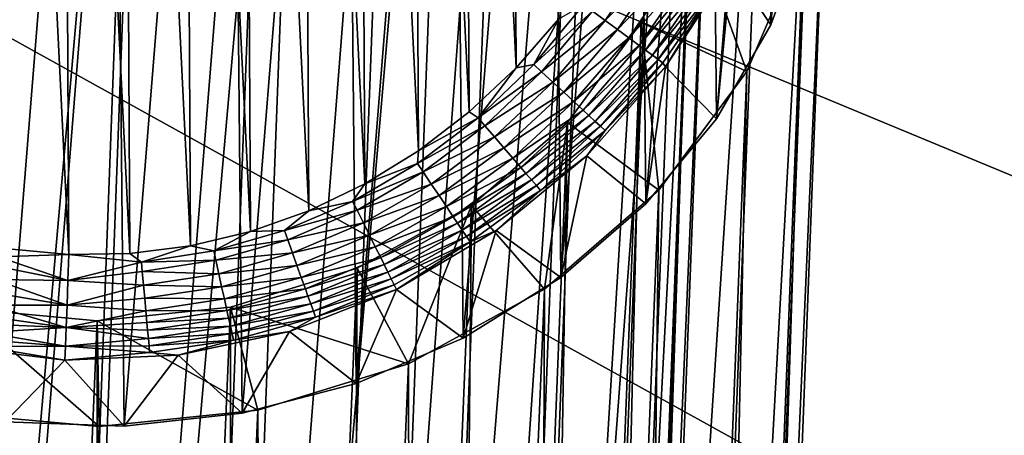
# Model space of a CAD drawing. Units: inches. Extents: x -33.1 to 33.1, y -14 to 18.1.
# Drawn here: x 21.6 to 22.3, y 12.1 to 12.4 of the extents above; entities that cross this region are included whole.
import ezdxf

# ---------------------------------------------------------------- set-up
doc = ezdxf.new("R2010")
doc.units = ezdxf.units.IN
doc.header["$MEASUREMENT"] = 0
for name, color, linetype in [('SEAT-BACK', 5, 'Continuous'), ('SEAT-GLIDE', 5, 'Continuous'), ('SEAT-LEG', 5, 'Continuous')]:
    doc.layers.add(name, color=color, linetype=linetype)

msp = doc.modelspace()

# ---------------------------------------------------------------- linework, layer by layer
at = {"layer": 'SEAT-BACK', "invisible_edges": 12}
for points in [[(22.33082, 13.88885, 27.59357), (21.64569, 12.54224, 26.94628), (22.71993, 12.09628, 26.46125)], [(20.98515, 11.25208, 25.94237), (21.64569, 12.54224, 26.94628), (20.25996, 12.98305, 27.44114)], [(23.15252, 12.941, 12.34506), (22.53844, 11.85981, 10.30031), (21.59991, 12.37956, 10.34856)], [(21.64569, 12.54224, 26.94628), (20.98515, 11.25208, 25.94237), (22.04548, 10.87437, 25.48846)], [(22.04548, 10.87437, 25.48846), (22.71993, 12.09628, 26.46125), (21.64569, 12.54224, 26.94628)], [(21.01611, 11.13191, 8.67698), (21.59991, 12.37956, 10.34856), (22.53844, 11.85981, 10.30031)]]:
    msp.add_3dface(points, dxfattribs=at)
at = {"layer": 'SEAT-GLIDE'}
for points in [[(21.66305, 12.22227, 0), (21.61778, 13.14153, 0), (21.65814, 13.14664, 0)], [(21.70363, 12.22293, 0), (21.65814, 13.14664, 0), (21.69871, 13.14731, 0)], [(21.66305, 12.22227, 0), (21.65814, 13.14664, 0), (21.70363, 12.22293, 0)], [(21.70363, 12.22293, 0), (21.69871, 13.14731, 0), (21.74398, 12.22805, 0)], [(21.74398, 12.22805, 0), (21.69871, 13.14731, 0), (21.73911, 13.14352, 0)], [(21.74398, 12.22805, 0), (21.73911, 13.14352, 0), (21.78373, 12.23756, 0)], [(21.78373, 12.23756, 0), (21.73911, 13.14352, 0), (21.77896, 13.13532, 0)], [(21.62265, 12.22606, 0), (21.61778, 13.14153, 0), (21.66305, 12.22227, 0)], [(21.78373, 12.23756, 0), (21.77896, 13.13532, 0), (21.82249, 12.25138, 0)], [(21.82249, 12.25138, 0), (21.77896, 13.13532, 0), (21.81785, 13.12277, 0)], [(21.82249, 12.25138, 0), (21.81785, 13.12277, 0), (21.85988, 12.26938, 0)], [(21.85988, 12.26938, 0), (21.81785, 13.12277, 0), (21.85543, 13.10601, 0)], [(21.85988, 12.26938, 0), (21.85543, 13.10601, 0), (21.89555, 12.29137, 0)], [(21.89555, 12.29137, 0), (21.85543, 13.10601, 0), (21.89133, 13.08519, 0)], [(21.89555, 12.29137, 0), (21.89133, 13.08519, 0), (21.92915, 12.31715, 0)], [(21.92915, 12.31715, 0), (21.89133, 13.08519, 0), (21.9252, 13.06051, 0)], [(21.92915, 12.31715, 0), (21.9252, 13.06051, 0), (21.96037, 12.34648, 0)], [(21.96037, 12.34648, 0), (21.9252, 13.06051, 0), (21.95672, 13.03222, 0)], [(21.96037, 12.34648, 0), (21.95672, 13.03222, 0), (21.98889, 12.37906, 0)], [(21.61202, 12.98384, 0.57003), (21.62054, 12.11105, 0.1309), (21.69111, 12.98669, 0.573)], [(21.69111, 12.98669, 0.573), (21.62054, 12.11105, 0.1309), (21.69968, 12.1082, 0.13101)], [(21.69111, 12.98669, 0.573), (21.69968, 12.1082, 0.13101), (21.7698, 12.97816, 0.57024)], [(21.7698, 12.97816, 0.57024), (21.69968, 12.1082, 0.13101), (21.77821, 12.11673, 0.13682)], [(21.7698, 12.97816, 0.57024), (21.77821, 12.11673, 0.13682), (21.84605, 12.95848, 0.56181)], [(21.84605, 12.95848, 0.56181), (21.77821, 12.11673, 0.13682), (21.85408, 12.13641, 0.1482)], [(21.84605, 12.95848, 0.56181), (21.85408, 12.13641, 0.1482), (21.91789, 12.92815, 0.54794)], [(21.91789, 12.92815, 0.54794), (21.85408, 12.13641, 0.1482), (21.92532, 12.16674, 0.16485)], [(21.91789, 12.92815, 0.54794), (21.92532, 12.16674, 0.16485), (21.98345, 12.88796, 0.52898)], [(21.98345, 12.88796, 0.52898), (21.92532, 12.16674, 0.16485), (21.99009, 12.20693, 0.18633)], [(21.98345, 12.88796, 0.52898), (21.99009, 12.20693, 0.18633), (22.04103, 12.83895, 0.50543)], [(22.04103, 12.83895, 0.50543), (21.99009, 12.20693, 0.18633), (22.04673, 12.25593, 0.2121)], [(22.04103, 12.83895, 0.50543), (22.04673, 12.25593, 0.2121), (22.08915, 12.7824, 0.4779)], [(22.08915, 12.7824, 0.4779), (22.04673, 12.25593, 0.2121), (22.09374, 12.31249, 0.24148)], [(22.08915, 12.7824, 0.4779), (22.09374, 12.31249, 0.24148), (22.12657, 12.71975, 0.4471)], [(22.12657, 12.71975, 0.4471), (22.09374, 12.31249, 0.24148), (22.12993, 12.37514, 0.27371)], [(22.12657, 12.71975, 0.4471), (22.12993, 12.37514, 0.27371), (22.1523, 12.65265, 0.41382)], [(22.1523, 12.65265, 0.41382), (22.12993, 12.37514, 0.27371), (22.15435, 12.44224, 0.30796)], [(22.12993, 12.37514, 0.27371), (22.10336, 12.41411, 0.06186), (22.13698, 12.48747, 0.06681)], [(22.12993, 12.37514, 0.27371), (22.13698, 12.48747, 0.06681), (22.15435, 12.44224, 0.30796)], [(22.01972, 12.3779, 0.00415), (22.01124, 12.38412, 0.00139), (22.05017, 12.42306, 0.00444)], [(22.05017, 12.42306, 0.00444), (22.0591, 12.41791, 0.0089), (22.01972, 12.3779, 0.00415)], [(22.01972, 12.3779, 0.00415), (22.0591, 12.41791, 0.0089), (22.0278, 12.37196, 0.00833)], [(22.0674, 12.41312, 0.0148), (22.0278, 12.37196, 0.00833), (22.0591, 12.41791, 0.0089)], [(22.0674, 12.41312, 0.0148), (22.03535, 12.36642, 0.01386), (22.0278, 12.37196, 0.00833)], [(22.07488, 12.4088, 0.02199), (22.03535, 12.36642, 0.01386), (22.0674, 12.41312, 0.0148)], [(22.09169, 12.3991, 0.05181), (22.10336, 12.41411, 0.06186), (22.05982, 12.3471, 0.0573)], [(22.09374, 12.31249, 0.24148), (22.05982, 12.3471, 0.0573), (22.10336, 12.41411, 0.06186)], [(22.09374, 12.31249, 0.24148), (22.10336, 12.41411, 0.06186), (22.12993, 12.37514, 0.27371)], [(22.07488, 12.4088, 0.02199), (22.04221, 12.36138, 0.02062), (22.03535, 12.36642, 0.01386)], [(22.07956, 12.4061, 0.02774), (22.04221, 12.36138, 0.02062), (22.07488, 12.4088, 0.02199)], [(22.07956, 12.4061, 0.02774), (22.04655, 12.3582, 0.02603), (22.04221, 12.36138, 0.02062)], [(22.08442, 12.4033, 0.03519), (22.04655, 12.3582, 0.02603), (22.07956, 12.4061, 0.02774)], [(22.08442, 12.4033, 0.03519), (22.05109, 12.35486, 0.03307), (22.04655, 12.3582, 0.02603)], [(22.08849, 12.40095, 0.04325), (22.05109, 12.35486, 0.03307), (22.08442, 12.4033, 0.03519)], [(22.08849, 12.40095, 0.04325), (22.05497, 12.35202, 0.0407), (22.05109, 12.35486, 0.03307)], [(22.09169, 12.3991, 0.05181), (22.05497, 12.35202, 0.0407), (22.08849, 12.40095, 0.04325)], [(22.09169, 12.3991, 0.05181), (22.05811, 12.34971, 0.04883), (22.05497, 12.35202, 0.0407)], [(22.05982, 12.3471, 0.0573), (22.05811, 12.34971, 0.04883), (22.09169, 12.3991, 0.05181)], [(21.97219, 12.3486, 0.00033), (21.98889, 12.37906, 0), (22.00534, 12.38846, 0.00035)], [(22.00534, 12.38846, 0.00035), (22.01124, 12.38412, 0.00139), (21.97219, 12.3486, 0.00033)], [(21.97219, 12.3486, 0.00033), (22.01124, 12.38412, 0.00139), (21.9774, 12.34379, 0.00131)], [(22.01972, 12.3779, 0.00415), (21.9774, 12.34379, 0.00131), (22.01124, 12.38412, 0.00139)], [(21.97219, 12.3486, 0.00033), (21.96037, 12.34648, 0), (21.98889, 12.37906, 0)], [(21.98489, 12.33686, 0.00389), (21.9774, 12.34379, 0.00131), (22.01972, 12.3779, 0.00415)], [(22.01972, 12.3779, 0.00415), (22.0278, 12.37196, 0.00833), (21.98489, 12.33686, 0.00389)], [(21.98489, 12.33686, 0.00389), (22.0278, 12.37196, 0.00833), (21.99207, 12.33024, 0.00782)], [(22.0278, 12.37196, 0.00833), (22.03535, 12.36642, 0.01386), (21.99207, 12.33024, 0.00782)], [(21.99207, 12.33024, 0.00782), (22.03535, 12.36642, 0.01386), (21.99879, 12.32402, 0.01302)], [(22.03535, 12.36642, 0.01386), (22.04221, 12.36138, 0.02062), (21.99879, 12.32402, 0.01302)], [(21.99879, 12.32402, 0.01302), (22.04221, 12.36138, 0.02062), (22.00494, 12.31834, 0.01938)], [(22.04221, 12.36138, 0.02062), (22.04655, 12.3582, 0.02603), (22.00494, 12.31834, 0.01938)], [(22.00494, 12.31834, 0.01938), (22.04655, 12.3582, 0.02603), (22.00886, 12.31472, 0.02449)], [(22.04655, 12.3582, 0.02603), (22.05109, 12.35486, 0.03307), (22.00886, 12.31472, 0.02449)], [(22.00886, 12.31472, 0.02449), (22.05109, 12.35486, 0.03307), (22.01302, 12.31088, 0.03115)], [(22.05109, 12.35486, 0.03307), (22.05497, 12.35202, 0.0407), (22.01302, 12.31088, 0.03115)], [(22.01302, 12.31088, 0.03115), (22.05497, 12.35202, 0.0407), (22.0166, 12.30756, 0.03838)], [(22.05497, 12.35202, 0.0407), (22.05811, 12.34971, 0.04883), (22.0166, 12.30756, 0.03838)], [(21.93521, 12.31322, 0.00031), (21.92915, 12.31715, 0), (21.96037, 12.34648, 0)], [(21.93521, 12.31322, 0.00031), (21.96037, 12.34648, 0), (21.97219, 12.3486, 0.00033)], [(21.97219, 12.3486, 0.00033), (21.9774, 12.34379, 0.00131), (21.93521, 12.31322, 0.00031)], [(21.93969, 12.30799, 0.00123), (21.93521, 12.31322, 0.00031), (21.9774, 12.34379, 0.00131)], [(21.98489, 12.33686, 0.00389), (21.93969, 12.30799, 0.00123), (21.9774, 12.34379, 0.00131)], [(22.00737, 12.28803, 0.05324), (22.01958, 12.30481, 0.04612), (22.05982, 12.3471, 0.0573)], [(22.04673, 12.25593, 0.2121), (22.00737, 12.28803, 0.05324), (22.05982, 12.3471, 0.0573)], [(22.0166, 12.30756, 0.03838), (22.05811, 12.34971, 0.04883), (22.01958, 12.30481, 0.04612)], [(22.05982, 12.3471, 0.0573), (22.01958, 12.30481, 0.04612), (22.05811, 12.34971, 0.04883)], [(22.04673, 12.25593, 0.2121), (22.05982, 12.3471, 0.0573), (22.09374, 12.31249, 0.24148)], [(21.94615, 12.30047, 0.00367), (21.93969, 12.30799, 0.00123), (21.98489, 12.33686, 0.00389)], [(21.98489, 12.33686, 0.00389), (21.99207, 12.33024, 0.00782), (21.94615, 12.30047, 0.00367)], [(21.94615, 12.30047, 0.00367), (21.99207, 12.33024, 0.00782), (21.95235, 12.29324, 0.00737)], [(21.99207, 12.33024, 0.00782), (21.99879, 12.32402, 0.01302), (21.95235, 12.29324, 0.00737)], [(21.95235, 12.29324, 0.00737), (21.99879, 12.32402, 0.01302), (21.95819, 12.28645, 0.01227)], [(21.99879, 12.32402, 0.01302), (22.00494, 12.31834, 0.01938), (21.95819, 12.28645, 0.01227)], [(21.95819, 12.28645, 0.01227), (22.00494, 12.31834, 0.01938), (21.96356, 12.28019, 0.01829)], [(22.00494, 12.31834, 0.01938), (22.00886, 12.31472, 0.02449), (21.96356, 12.28019, 0.01829)], [(21.89488, 12.28277, 0.00029), (21.89555, 12.29137, 0), (21.93521, 12.31322, 0.00031)], [(21.89488, 12.28277, 0.00029), (21.93521, 12.31322, 0.00031), (21.93969, 12.30799, 0.00123)], [(21.89555, 12.29137, 0), (21.92915, 12.31715, 0), (21.93521, 12.31322, 0.00031)], [(21.96356, 12.28019, 0.01829), (22.00886, 12.31472, 0.02449), (21.967, 12.27618, 0.02313)], [(22.00886, 12.31472, 0.02449), (22.01302, 12.31088, 0.03115), (21.967, 12.27618, 0.02313)], [(21.967, 12.27618, 0.02313), (22.01302, 12.31088, 0.03115), (21.97068, 12.27189, 0.02944)], [(22.01302, 12.31088, 0.03115), (22.0166, 12.30756, 0.03838), (21.97068, 12.27189, 0.02944)], [(21.89862, 12.2772, 0.00116), (21.89488, 12.28277, 0.00029), (21.93969, 12.30799, 0.00123)], [(21.94615, 12.30047, 0.00367), (21.89862, 12.2772, 0.00116), (21.93969, 12.30799, 0.00123)], [(21.97068, 12.27189, 0.02944), (22.0166, 12.30756, 0.03838), (21.97391, 12.26814, 0.03632)], [(22.0166, 12.30756, 0.03838), (22.01958, 12.30481, 0.04612), (21.97391, 12.26814, 0.03632)], [(21.97391, 12.26814, 0.03632), (22.01958, 12.30481, 0.04612), (21.97662, 12.26497, 0.04369)], [(22.00737, 12.28803, 0.05324), (21.97662, 12.26497, 0.04369), (22.01958, 12.30481, 0.04612)], [(21.904, 12.26917, 0.00347), (21.89862, 12.2772, 0.00116), (21.94615, 12.30047, 0.00367)], [(21.94615, 12.30047, 0.00367), (21.95235, 12.29324, 0.00737), (21.904, 12.26917, 0.00347)], [(21.85988, 12.26938, 0), (21.89555, 12.29137, 0), (21.89488, 12.28277, 0.00029)], [(21.904, 12.26917, 0.00347), (21.95235, 12.29324, 0.00737), (21.90918, 12.26146, 0.00698)], [(21.95235, 12.29324, 0.00737), (21.95819, 12.28645, 0.01227), (21.90918, 12.26146, 0.00698)], [(21.90918, 12.26146, 0.00698), (21.95819, 12.28645, 0.01227), (21.91407, 12.25417, 0.01163)], [(21.95819, 12.28645, 0.01227), (21.96356, 12.28019, 0.01829), (21.91407, 12.25417, 0.01163)], [(21.94726, 12.23828, 0.04979), (21.97662, 12.26497, 0.04369), (22.00737, 12.28803, 0.05324)], [(21.99009, 12.20693, 0.18633), (21.94726, 12.23828, 0.04979), (22.00737, 12.28803, 0.05324)], [(21.99009, 12.20693, 0.18633), (22.00737, 12.28803, 0.05324), (22.04673, 12.25593, 0.2121)], [(21.85172, 12.25763, 0.00028), (21.85988, 12.26938, 0), (21.89488, 12.28277, 0.00029)], [(21.85172, 12.25763, 0.00028), (21.89488, 12.28277, 0.00029), (21.89862, 12.2772, 0.00116)], [(21.91407, 12.25417, 0.01163), (21.96356, 12.28019, 0.01829), (21.91859, 12.24742, 0.01735)], [(21.96356, 12.28019, 0.01829), (21.967, 12.27618, 0.02313), (21.91859, 12.24742, 0.01735)], [(21.85465, 12.25178, 0.00111), (21.85172, 12.25763, 0.00028), (21.89862, 12.2772, 0.00116)], [(21.904, 12.26917, 0.00347), (21.85465, 12.25178, 0.00111), (21.89862, 12.2772, 0.00116)], [(21.91859, 12.24742, 0.01735), (21.967, 12.27618, 0.02313), (21.92151, 12.24307, 0.02195)], [(21.967, 12.27618, 0.02313), (21.97068, 12.27189, 0.02944), (21.92151, 12.24307, 0.02195)], [(21.92151, 12.24307, 0.02195), (21.97068, 12.27189, 0.02944), (21.92465, 12.23839, 0.02797)], [(21.97068, 12.27189, 0.02944), (21.97391, 12.26814, 0.03632), (21.92465, 12.23839, 0.02797)], [(21.82249, 12.25138, 0), (21.85988, 12.26938, 0), (21.85172, 12.25763, 0.00028)], [(21.85888, 12.24333, 0.00331), (21.85465, 12.25178, 0.00111), (21.904, 12.26917, 0.00347)], [(21.904, 12.26917, 0.00347), (21.90918, 12.26146, 0.00698), (21.85888, 12.24333, 0.00331)], [(21.92465, 12.23839, 0.02797), (21.97391, 12.26814, 0.03632), (21.92743, 12.23425, 0.03454)], [(21.97391, 12.26814, 0.03632), (21.97662, 12.26497, 0.04369), (21.92743, 12.23425, 0.03454)], [(21.92743, 12.23425, 0.03454), (21.97662, 12.26497, 0.04369), (21.9298, 12.23071, 0.04159)], [(21.94726, 12.23828, 0.04979), (21.9298, 12.23071, 0.04159), (21.97662, 12.26497, 0.04369)], [(21.85888, 12.24333, 0.00331), (21.90918, 12.26146, 0.00698), (21.86294, 12.23518, 0.00666)], [(21.90918, 12.26146, 0.00698), (21.91407, 12.25417, 0.01163), (21.86294, 12.23518, 0.00666)], [(21.80636, 12.2382, 0.00027), (21.82249, 12.25138, 0), (21.85172, 12.25763, 0.00028)], [(21.80636, 12.2382, 0.00027), (21.85172, 12.25763, 0.00028), (21.85465, 12.25178, 0.00111)], [(21.86294, 12.23518, 0.00666), (21.91407, 12.25417, 0.01163), (21.86679, 12.22747, 0.0111)], [(21.91407, 12.25417, 0.01163), (21.91859, 12.24742, 0.01735), (21.86679, 12.22747, 0.0111)], [(21.78373, 12.23756, 0), (21.82249, 12.25138, 0), (21.80636, 12.2382, 0.00027)], [(21.80854, 12.23215, 0.00107), (21.80636, 12.2382, 0.00027), (21.85465, 12.25178, 0.00111)], [(21.85888, 12.24333, 0.00331), (21.80854, 12.23215, 0.00107), (21.85465, 12.25178, 0.00111)], [(21.86679, 12.22747, 0.0111), (21.91859, 12.24742, 0.01735), (21.87037, 12.2203, 0.01657)], [(21.91859, 12.24742, 0.01735), (21.92151, 12.24307, 0.02195), (21.87037, 12.2203, 0.01657)], [(21.81167, 12.22342, 0.00319), (21.80854, 12.23215, 0.00107), (21.85888, 12.24333, 0.00331)], [(21.85888, 12.24333, 0.00331), (21.86294, 12.23518, 0.00666), (21.81167, 12.22342, 0.00319)], [(21.87037, 12.2203, 0.01657), (21.92151, 12.24307, 0.02195), (21.87268, 12.21565, 0.02097)], [(21.92151, 12.24307, 0.02195), (21.92465, 12.23839, 0.02797), (21.87268, 12.21565, 0.02097)], [(21.74398, 12.22805, 0), (21.78373, 12.23756, 0), (21.75933, 12.22466, 0.00026)], [(21.75933, 12.22466, 0.00026), (21.78373, 12.23756, 0), (21.80636, 12.2382, 0.00027)], [(21.75933, 12.22466, 0.00026), (21.80636, 12.2382, 0.00027), (21.80854, 12.23215, 0.00107)], [(21.7607, 12.21848, 0.00104), (21.75933, 12.22466, 0.00026), (21.80854, 12.23215, 0.00107)], [(21.81167, 12.22342, 0.00319), (21.7607, 12.21848, 0.00104), (21.80854, 12.23215, 0.00107)], [(21.81167, 12.22342, 0.00319), (21.86294, 12.23518, 0.00666), (21.8147, 12.215, 0.00641)], [(21.86294, 12.23518, 0.00666), (21.86679, 12.22747, 0.0111), (21.8147, 12.215, 0.00641)], [(21.87268, 12.21565, 0.02097), (21.92465, 12.23839, 0.02797), (21.87517, 12.21062, 0.02674)], [(21.92465, 12.23839, 0.02797), (21.92743, 12.23425, 0.03454), (21.87517, 12.21062, 0.02674)], [(21.87517, 12.21062, 0.02674), (21.92743, 12.23425, 0.03454), (21.87739, 12.20614, 0.03304)], [(21.92743, 12.23425, 0.03454), (21.9298, 12.23071, 0.04159), (21.87739, 12.20614, 0.03304)], [(21.88089, 12.19901, 0.04701), (21.9298, 12.23071, 0.04159), (21.94726, 12.23828, 0.04979)], [(21.92532, 12.16674, 0.16485), (21.88089, 12.19901, 0.04701), (21.94726, 12.23828, 0.04979)], [(21.92532, 12.16674, 0.16485), (21.94726, 12.23828, 0.04979), (21.99009, 12.20693, 0.18633)], [(21.62265, 12.22606, 0), (21.66305, 12.22227, 0), (21.61588, 12.22074, 0.00026)], [(21.70363, 12.22293, 0), (21.74398, 12.22805, 0), (21.71127, 12.21723, 0.00026)], [(21.71127, 12.21723, 0.00026), (21.74398, 12.22805, 0), (21.75933, 12.22466, 0.00026)], [(21.8147, 12.215, 0.00641), (21.86679, 12.22747, 0.0111), (21.81757, 12.207, 0.01069)], [(21.86679, 12.22747, 0.0111), (21.87037, 12.2203, 0.01657), (21.81757, 12.207, 0.01069)], [(21.8793, 12.20225, 0.03982), (21.87739, 12.20614, 0.03304), (21.9298, 12.23071, 0.04159)], [(21.8793, 12.20225, 0.03982), (21.9298, 12.23071, 0.04159), (21.88089, 12.19901, 0.04701)], [(21.61588, 12.22074, 0.00026), (21.66239, 12.20503, 0.00192), (21.61486, 12.21455, 0.00102)], [(21.61588, 12.22074, 0.00026), (21.66305, 12.22227, 0), (21.66239, 12.20503, 0.00192)], [(21.71127, 12.21723, 0.00026), (21.66239, 12.20503, 0.00192), (21.66305, 12.22227, 0)], [(21.71127, 12.21723, 0.00026), (21.66305, 12.22227, 0), (21.70363, 12.22293, 0)], [(21.71127, 12.21723, 0.00026), (21.75933, 12.22466, 0.00026), (21.7607, 12.21848, 0.00104)], [(21.76269, 12.20955, 0.00309), (21.7607, 12.21848, 0.00104), (21.81167, 12.22342, 0.00319)], [(21.81167, 12.22342, 0.00319), (21.8147, 12.215, 0.00641), (21.76269, 12.20955, 0.00309)], [(21.81757, 12.207, 0.01069), (21.87037, 12.2203, 0.01657), (21.82026, 12.19955, 0.01596)], [(21.87037, 12.2203, 0.01657), (21.87268, 12.21565, 0.02097), (21.82026, 12.19955, 0.01596)], [(21.61486, 12.21455, 0.00102), (21.66239, 12.20503, 0.00192), (21.61338, 12.2056, 0.00304)], [(21.71184, 12.21098, 0.00102), (21.66239, 12.20503, 0.00192), (21.71127, 12.21723, 0.00026)], [(21.71127, 12.21723, 0.00026), (21.7607, 12.21848, 0.00104), (21.71184, 12.21098, 0.00102)], [(21.76269, 12.20955, 0.00309), (21.71184, 12.21098, 0.00102), (21.7607, 12.21848, 0.00104)], [(21.76269, 12.20955, 0.00309), (21.8147, 12.215, 0.00641), (21.7646, 12.20092, 0.00623)], [(21.8147, 12.215, 0.00641), (21.81757, 12.207, 0.01069), (21.7646, 12.20092, 0.00623)], [(21.82026, 12.19955, 0.01596), (21.87268, 12.21565, 0.02097), (21.822, 12.19471, 0.02021)], [(21.87268, 12.21565, 0.02097), (21.87517, 12.21062, 0.02674), (21.822, 12.19471, 0.02021)], [(21.71266, 12.20194, 0.00304), (21.66239, 12.20503, 0.00192), (21.71184, 12.21098, 0.00102)], [(21.71266, 12.20194, 0.00304), (21.71184, 12.21098, 0.00102), (21.76269, 12.20955, 0.00309)], [(21.76269, 12.20955, 0.00309), (21.7646, 12.20092, 0.00623), (21.71266, 12.20194, 0.00304)], [(21.7646, 12.20092, 0.00623), (21.81757, 12.207, 0.01069), (21.76642, 12.19272, 0.01039)], [(21.81757, 12.207, 0.01069), (21.82026, 12.19955, 0.01596), (21.76642, 12.19272, 0.01039)], [(21.822, 12.19471, 0.02021), (21.87517, 12.21062, 0.02674), (21.82389, 12.18944, 0.02578)], [(21.87517, 12.21062, 0.02674), (21.87739, 12.20614, 0.03304), (21.82389, 12.18944, 0.02578)], [(21.82558, 12.18473, 0.03188), (21.82389, 12.18944, 0.02578), (21.87739, 12.20614, 0.03304)], [(21.82558, 12.18473, 0.03188), (21.87739, 12.20614, 0.03304), (21.8793, 12.20225, 0.03982)], [(21.61338, 12.2056, 0.00304), (21.66176, 12.18863, 0.00756), (21.61195, 12.19695, 0.00612)], [(21.66239, 12.20503, 0.00192), (21.66176, 12.18863, 0.00756), (21.61338, 12.2056, 0.00304)], [(21.66176, 12.18863, 0.00756), (21.66239, 12.20503, 0.00192), (21.71266, 12.20194, 0.00304)], [(21.71266, 12.20194, 0.00304), (21.71345, 12.19321, 0.00612), (21.66176, 12.18863, 0.00756)], [(21.71266, 12.20194, 0.00304), (21.7646, 12.20092, 0.00623), (21.71345, 12.19321, 0.00612)], [(21.7646, 12.20092, 0.00623), (21.76642, 12.19272, 0.01039), (21.71345, 12.19321, 0.00612)], [(21.76642, 12.19272, 0.01039), (21.82026, 12.19955, 0.01596), (21.76813, 12.18506, 0.01552)], [(21.82026, 12.19955, 0.01596), (21.822, 12.19471, 0.02021), (21.76813, 12.18506, 0.01552)], [(21.8793, 12.20225, 0.03982), (21.82706, 12.18061, 0.03845), (21.82558, 12.18473, 0.03188)], [(21.8793, 12.20225, 0.03982), (21.88089, 12.19901, 0.04701), (21.82706, 12.18061, 0.03845)], [(21.61195, 12.19695, 0.00612), (21.66176, 12.18863, 0.00756), (21.61059, 12.18872, 0.01021)], [(21.66176, 12.18863, 0.00756), (21.71345, 12.19321, 0.00612), (21.7142, 12.1849, 0.01021)], [(21.71345, 12.19321, 0.00612), (21.76642, 12.19272, 0.01039), (21.7142, 12.1849, 0.01021)], [(21.76813, 12.18506, 0.01552), (21.822, 12.19471, 0.02021), (21.76924, 12.18006, 0.01966)], [(21.822, 12.19471, 0.02021), (21.82389, 12.18944, 0.02578), (21.76924, 12.18006, 0.01966)], [(21.82706, 12.18061, 0.03845), (21.88089, 12.19901, 0.04701), (21.80982, 12.17115, 0.04498)], [(21.85408, 12.13641, 0.1482), (21.80982, 12.17115, 0.04498), (21.88089, 12.19901, 0.04701)], [(21.85408, 12.13641, 0.1482), (21.88089, 12.19901, 0.04701), (21.92532, 12.16674, 0.16485)], [(21.61059, 12.18872, 0.01021), (21.66119, 12.17387, 0.01666), (21.60931, 12.18102, 0.01525)], [(21.61059, 12.18872, 0.01021), (21.66176, 12.18863, 0.00756), (21.66119, 12.17387, 0.01666)], [(21.66176, 12.18863, 0.00756), (21.7142, 12.1849, 0.01021), (21.66119, 12.17387, 0.01666)], [(21.76642, 12.19272, 0.01039), (21.76813, 12.18506, 0.01552), (21.7142, 12.1849, 0.01021)], [(21.77045, 12.17462, 0.02508), (21.76924, 12.18006, 0.01966), (21.82389, 12.18944, 0.02578)], [(21.77045, 12.17462, 0.02508), (21.82389, 12.18944, 0.02578), (21.82558, 12.18473, 0.03188)], [(21.60931, 12.18102, 0.01525), (21.66119, 12.17387, 0.01666), (21.60848, 12.17599, 0.01932)], [(21.66119, 12.17387, 0.01666), (21.7142, 12.1849, 0.01021), (21.71491, 12.17713, 0.01525)], [(21.7142, 12.1849, 0.01021), (21.76813, 12.18506, 0.01552), (21.71491, 12.17713, 0.01525)], [(21.76813, 12.18506, 0.01552), (21.76924, 12.18006, 0.01966), (21.71491, 12.17713, 0.01525)], [(21.71537, 12.17205, 0.01933), (21.71491, 12.17713, 0.01525), (21.76924, 12.18006, 0.01966)], [(21.71537, 12.17205, 0.01933), (21.76924, 12.18006, 0.01966), (21.77045, 12.17462, 0.02508)], [(21.82558, 12.18473, 0.03188), (21.77153, 12.16972, 0.03103), (21.77045, 12.17462, 0.02508)], [(21.82558, 12.18473, 0.03188), (21.82706, 12.18061, 0.03845), (21.77153, 12.16972, 0.03103)], [(21.82706, 12.18061, 0.03845), (21.77249, 12.16543, 0.03744), (21.77153, 12.16972, 0.03103)], [(21.82706, 12.18061, 0.03845), (21.80982, 12.17115, 0.04498), (21.77249, 12.16543, 0.03744)], [(21.60848, 12.17599, 0.01932), (21.66119, 12.17387, 0.01666), (21.60757, 12.17051, 0.02466)], [(21.60757, 12.17051, 0.02466), (21.66119, 12.17387, 0.01666), (21.66071, 12.16146, 0.02878)], [(21.66119, 12.17387, 0.01666), (21.71587, 12.16651, 0.02467), (21.66071, 12.16146, 0.02878)], [(21.66119, 12.17387, 0.01666), (21.71491, 12.17713, 0.01525), (21.71537, 12.17205, 0.01933)], [(21.71537, 12.17205, 0.01933), (21.71587, 12.16651, 0.02467), (21.66119, 12.17387, 0.01666)], [(21.77045, 12.17462, 0.02508), (21.71587, 12.16651, 0.02467), (21.71537, 12.17205, 0.01933)], [(21.77045, 12.17462, 0.02508), (21.77153, 12.16972, 0.03103), (21.71587, 12.16651, 0.02467)], [(21.60757, 12.17051, 0.02466), (21.66071, 12.16146, 0.02878), (21.60675, 12.16556, 0.03051)], [(21.77153, 12.16972, 0.03103), (21.71632, 12.16152, 0.03052), (21.71587, 12.16651, 0.02467)], [(21.77153, 12.16972, 0.03103), (21.77249, 12.16543, 0.03744), (21.71632, 12.16152, 0.03052)], [(21.77249, 12.16543, 0.03744), (21.80982, 12.17115, 0.04498), (21.73573, 12.15536, 0.04374)], [(21.77821, 12.11673, 0.13682), (21.73573, 12.15536, 0.04374), (21.80982, 12.17115, 0.04498)], [(21.77821, 12.11673, 0.13682), (21.80982, 12.17115, 0.04498), (21.85408, 12.13641, 0.1482)], [(21.60603, 12.1612, 0.03683), (21.66034, 12.152, 0.04332), (21.58575, 12.16109, 0.04374)], [(21.66034, 12.152, 0.04332), (21.62054, 12.11105, 0.1309), (21.58575, 12.16109, 0.04374)], [(21.60675, 12.16556, 0.03051), (21.66071, 12.16146, 0.02878), (21.60603, 12.1612, 0.03683)], [(21.66071, 12.16146, 0.02878), (21.66034, 12.152, 0.04332), (21.60603, 12.1612, 0.03683)], [(21.71672, 12.15712, 0.03684), (21.66034, 12.152, 0.04332), (21.66071, 12.16146, 0.02878)], [(21.66071, 12.16146, 0.02878), (21.71587, 12.16651, 0.02467), (21.71632, 12.16152, 0.03052)], [(21.66071, 12.16146, 0.02878), (21.71632, 12.16152, 0.03052), (21.71672, 12.15712, 0.03684)], [(21.71672, 12.15712, 0.03684), (21.71632, 12.16152, 0.03052), (21.77249, 12.16543, 0.03744)], [(21.77249, 12.16543, 0.03744), (21.73573, 12.15536, 0.04374), (21.71672, 12.15712, 0.03684)], [(21.71672, 12.15712, 0.03684), (21.73573, 12.15536, 0.04374), (21.66034, 12.152, 0.04332)], [(21.73573, 12.15536, 0.04374), (21.69968, 12.1082, 0.13101), (21.66034, 12.152, 0.04332)], [(21.69968, 12.1082, 0.13101), (21.73573, 12.15536, 0.04374), (21.77821, 12.11673, 0.13682)], [(21.66034, 12.152, 0.04332), (21.69968, 12.1082, 0.13101), (21.62054, 12.11105, 0.1309)]]:
    msp.add_3dface(points, dxfattribs=at)
at = {"layer": 'SEAT-LEG'}
for points in [[(21.6436, 10.90605, 4.70211), (21.72136, 12.98477, 0.57262), (21.53768, 10.90594, 4.7)], [(21.53768, 10.90594, 4.7), (21.72136, 12.98477, 0.57262), (21.61498, 12.98415, 0.57025)], [(21.6436, 10.90605, 4.70211), (21.82561, 12.96493, 0.56466), (21.72136, 12.98477, 0.57262)], [(21.74729, 10.8859, 4.69398), (21.82561, 12.96493, 0.56466), (21.6436, 10.90605, 4.70211)], [(21.74729, 10.8859, 4.69398), (21.92284, 12.92557, 0.54674), (21.82561, 12.96493, 0.56466)], [(21.84395, 10.84643, 4.67599), (21.92284, 12.92557, 0.54674), (21.74729, 10.8859, 4.69398)], [(21.84395, 10.84643, 4.67599), (22.00851, 12.86853, 0.51969), (21.92284, 12.92557, 0.54674)], [(21.54692, 10.83602, 4.66499), (21.62467, 12.91428, 0.53527), (21.71404, 12.9148, 0.53726)], [(21.54692, 10.83602, 4.66499), (21.71404, 12.9148, 0.53726), (21.6359, 10.83611, 4.66676)], [(21.6359, 10.83611, 4.66676), (21.71404, 12.9148, 0.53726), (21.80161, 12.89813, 0.53057)], [(21.6359, 10.83611, 4.66676), (21.80161, 12.89813, 0.53057), (21.723, 10.81918, 4.65993)], [(21.723, 10.81918, 4.65993), (21.80161, 12.89813, 0.53057), (21.88328, 12.86507, 0.51552)], [(21.9291, 10.78946, 4.64897), (22.00851, 12.86853, 0.51969), (21.84395, 10.84643, 4.67599)], [(21.9291, 10.78946, 4.64897), (22.07862, 12.79648, 0.48479), (22.00851, 12.86853, 0.51969)], [(21.723, 10.81918, 4.65993), (21.88328, 12.86507, 0.51552), (21.8042, 10.78603, 4.64482)], [(21.8042, 10.78603, 4.64482), (21.88328, 12.86507, 0.51552), (21.95525, 12.81716, 0.4928)], [(21.8042, 10.78603, 4.64482), (21.95525, 12.81716, 0.4928), (21.87572, 10.73817, 4.62212)], [(21.87572, 10.73817, 4.62212), (21.95525, 12.81716, 0.4928), (22.01413, 12.75664, 0.46348)], [(21.99877, 10.71763, 4.61417), (22.07862, 12.79648, 0.48479), (21.9291, 10.78946, 4.64897)], [(21.99877, 10.71763, 4.61417), (22.12988, 12.71279, 0.44365), (22.07862, 12.79648, 0.48479)], [(21.87572, 10.73817, 4.62212), (22.01413, 12.75664, 0.46348), (21.93425, 10.67784, 4.59289)], [(21.93425, 10.67784, 4.59289), (22.01413, 12.75664, 0.46348), (22.05719, 12.68633, 0.42893)], [(22.04976, 10.63429, 4.57321), (22.12988, 12.71279, 0.44365), (21.99877, 10.71763, 4.61417)], [(22.04976, 10.63429, 4.57321), (22.15989, 12.62136, 0.39822), (22.12988, 12.71279, 0.44365)], [(21.93425, 10.67784, 4.59289), (22.05719, 12.68633, 0.42893), (21.97708, 10.60783, 4.55848)], [(22.0824, 12.60953, 0.39076), (21.97708, 10.60783, 4.55848), (22.05719, 12.68633, 0.42893)], [(22.08, 10.54176, 4.52723), (22.15989, 12.62136, 0.39822), (22.04976, 10.63429, 4.57321)], [(22.08, 10.54176, 4.52723), (22.16726, 12.52647, 0.3506), (22.15989, 12.62136, 0.39822)], [(22.0824, 12.60953, 0.39076), (22.00247, 10.53011, 4.51986), (21.97708, 10.60783, 4.55848)], [(22.0886, 12.52983, 0.35077), (22.00247, 10.53011, 4.51986), (22.0824, 12.60953, 0.39076)], [(22.0886, 12.52983, 0.35077), (22.0084, 10.44947, 4.47938), (22.00247, 10.53011, 4.51986)], [(22.07548, 12.45095, 0.31081), (22.0084, 10.44947, 4.47938), (22.0886, 12.52983, 0.35077)], [(22.08705, 10.44576, 4.47904), (22.16726, 12.52647, 0.3506), (22.08, 10.54176, 4.52723)], [(22.08705, 10.44576, 4.47904), (22.15165, 12.43257, 0.30304), (22.16726, 12.52647, 0.3506)], [(22.04366, 12.37658, 0.27276), (21.99456, 10.36976, 4.43899), (22.07548, 12.45095, 0.31081)], [(22.07548, 12.45095, 0.31081), (21.99456, 10.36976, 4.43899), (22.0084, 10.44947, 4.47938)], [(22.07548, 12.45095, 0.31081), (22.11377, 12.34404, 0.25774), (22.04366, 12.37658, 0.27276)], [(22.07548, 12.45095, 0.31081), (22.15165, 12.43257, 0.30304), (22.11377, 12.34404, 0.25774)], [(22.07057, 10.35086, 4.43096), (22.11377, 12.34404, 0.25774), (22.15165, 12.43257, 0.30304)], [(22.07057, 10.35086, 4.43096), (22.15165, 12.43257, 0.30304), (22.08705, 10.44576, 4.47904)], [(21.99463, 12.31021, 0.2384), (21.96163, 10.29479, 4.40062), (22.04366, 12.37658, 0.27276)], [(22.04366, 12.37658, 0.27276), (21.96163, 10.29479, 4.40062), (21.99456, 10.36976, 4.43899)], [(22.04366, 12.37658, 0.27276), (22.0554, 12.26502, 0.21684), (21.99463, 12.31021, 0.2384)], [(22.04366, 12.37658, 0.27276), (22.11377, 12.34404, 0.25774), (22.0554, 12.26502, 0.21684)], [(22.03137, 10.26162, 4.38528), (22.0554, 12.26502, 0.21684), (22.11377, 12.34404, 0.25774)], [(22.03137, 10.26162, 4.38528), (22.11377, 12.34404, 0.25774), (22.07057, 10.35086, 4.43096)], [(21.93068, 12.25492, 0.20933), (21.91117, 10.22816, 4.3661), (21.99463, 12.31021, 0.2384)], [(21.99463, 12.31021, 0.2384), (21.91117, 10.22816, 4.3661), (21.96163, 10.29479, 4.40062)], [(21.99463, 12.31021, 0.2384), (21.97927, 12.1992, 0.18223), (21.93068, 12.25492, 0.20933)], [(21.99463, 12.31021, 0.2384), (22.0554, 12.26502, 0.21684), (21.97927, 12.1992, 0.18223)], [(21.97131, 10.18229, 4.34419), (21.97927, 12.1992, 0.18223), (22.0554, 12.26502, 0.21684)], [(21.97131, 10.18229, 4.34419), (22.0554, 12.26502, 0.21684), (22.03137, 10.26162, 4.38528)], [(21.85481, 12.21331, 0.18692), (21.84561, 10.17304, 4.33709), (21.93068, 12.25492, 0.20933)], [(21.93068, 12.25492, 0.20933), (21.84561, 10.17304, 4.33709), (21.91117, 10.22816, 4.3661)], [(21.93068, 12.25492, 0.20933), (21.88894, 12.14967, 0.15555), (21.85481, 12.21331, 0.18692)], [(21.93068, 12.25492, 0.20933), (21.97927, 12.1992, 0.18223), (21.88894, 12.14967, 0.15555)], [(21.77055, 12.18733, 0.17221), (21.76809, 10.13209, 4.31498), (21.85481, 12.21331, 0.18692)], [(21.85481, 12.21331, 0.18692), (21.76809, 10.13209, 4.31498), (21.84561, 10.17304, 4.33709)], [(21.85481, 12.21331, 0.18692), (21.88894, 12.14967, 0.15555), (21.77055, 12.18733, 0.17221)], [(21.89326, 10.11668, 4.30965), (21.88894, 12.14967, 0.15555), (21.97927, 12.1992, 0.18223)], [(21.89326, 10.11668, 4.30965), (21.97927, 12.1992, 0.18223), (21.97131, 10.18229, 4.34419)], [(21.59286, 12.18631, 0.16825), (21.68305, 12.10785, 0.13051), (21.57711, 12.11752, 0.13332)], [(21.5938, 10.09971, 4.2953), (21.68185, 12.17819, 0.16589), (21.59286, 12.18631, 0.16825)], [(21.68185, 12.17819, 0.16589), (21.68305, 12.10785, 0.13051), (21.59286, 12.18631, 0.16825)], [(21.6823, 10.10726, 4.30081), (21.77055, 12.18733, 0.17221), (21.68185, 12.17819, 0.16589)], [(21.77055, 12.18733, 0.17221), (21.78864, 12.11874, 0.13804), (21.68185, 12.17819, 0.16589)], [(21.76809, 10.13209, 4.31498), (21.77055, 12.18733, 0.17221), (21.6823, 10.10726, 4.30081)], [(21.77055, 12.18733, 0.17221), (21.88894, 12.14967, 0.15555), (21.78864, 12.11874, 0.13804)], [(21.6823, 10.10726, 4.30081), (21.68185, 12.17819, 0.16589), (21.5938, 10.09971, 4.2953)], [(21.68185, 12.17819, 0.16589), (21.78864, 12.11874, 0.13804), (21.68305, 12.10785, 0.13051)], [(21.80097, 10.06793, 4.28332), (21.78864, 12.11874, 0.13804), (21.88894, 12.14967, 0.15555)], [(21.80097, 10.06793, 4.28332), (21.88894, 12.14967, 0.15555), (21.89326, 10.11668, 4.30965)], [(21.59348, 10.02938, 4.25989), (21.57711, 12.11752, 0.13332), (21.68305, 12.10785, 0.13051)], [(21.69884, 10.03836, 4.26646), (21.68305, 12.10785, 0.13051), (21.78864, 12.11874, 0.13804)], [(21.69884, 10.03836, 4.26646), (21.78864, 12.11874, 0.13804), (21.80097, 10.06793, 4.28332)], [(21.59348, 10.02938, 4.25989), (21.68305, 12.10785, 0.13051), (21.69884, 10.03836, 4.26646)]]:
    msp.add_3dface(points, dxfattribs=at)

doc.saveas('drawing.dxf')
